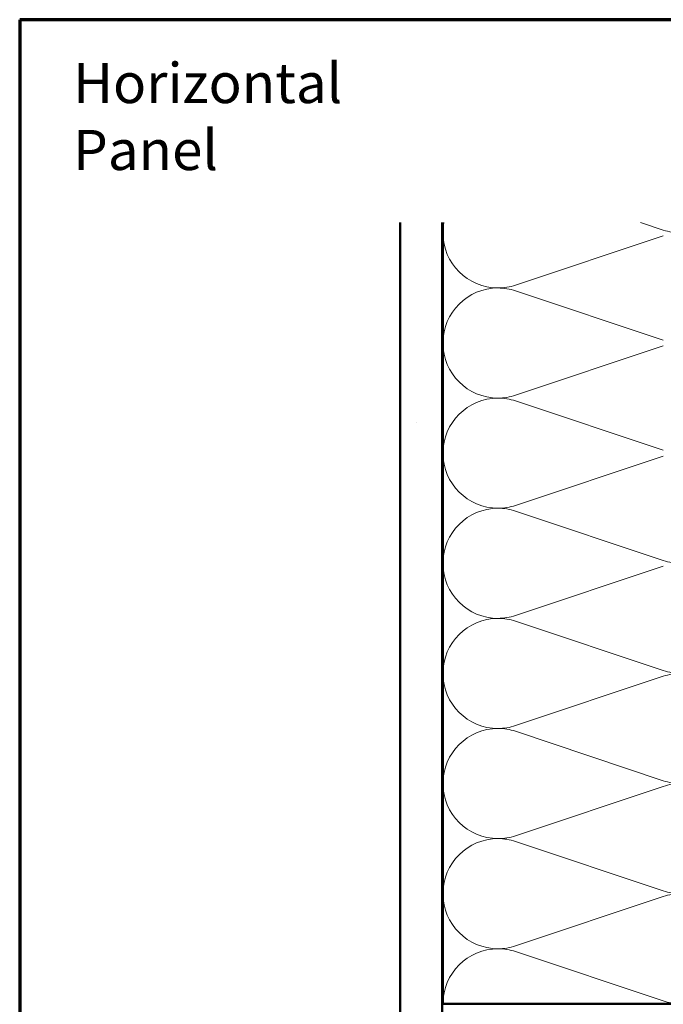
# Model space of a CAD drawing. Units: inches. Extents: x 0.6 to 33.4, y 0.6 to 21.4.
# Drawn here: x 0.6 to 8.3, y 9.6 to 21.4 of the extents above; entities that cross this region are included whole.
import ezdxf

# ---------------------------------------------------------------- set-up
doc = ezdxf.new("R2010")
doc.units = ezdxf.units.IN
doc.header["$LTSCALE"] = 2
doc.header["$MEASUREMENT"] = 0
doc.linetypes.add('DASHED', pattern=[0.2067, 0.1654, -0.0413])
for name, color, linetype, lineweight in [('Border (ANSI)', 7, 'Continuous', 70), ('Hatch (ANSI)', 7, 'Continuous', 18), ('Hidden (ANSI)', 7, 'DASHED', 35), ('Symbol (ANSI)', 7, 'Continuous', 25), ('Visible (ANSI)', 7, 'Continuous', 50)]:
    doc.layers.add(name, color=color, linetype=linetype, lineweight=lineweight)
doc.styles.add('Note Text (ANSI)', font='tahoma.ttf')

# ---------------------------------------------------------------- blocks, each defined once
blk = doc.blocks.new('Borders ATAS A Border')
at = {"layer": 'Border (ANSI)'}
for p, q in [((0.3, 10.7), (0.3, 0.3)), ((16.7, 10.7), (0.3, 10.7))]:
    blk.add_line(p, q, dxfattribs=at)

msp = doc.modelspace()

# ---------------------------------------------------------------- hatches: boundary and pattern name
at = {"layer": 'Hatch (ANSI)', "true_color": 0x804000}
h = msp.add_hatch(dxfattribs=at)
h.set_pattern_fill('AR-SAND', color=36, scale=2, angle=45, style=0, pattern_type=2)
h.paths.add_polyline_path([(5.64921, 5.09481), (5.64921, 18.97624), (5.14921, 18.97624), (5.14921, 5.09481)])

# ---------------------------------------------------------------- linework, layer by layer
at = {"layer": 'Hidden (ANSI)', "color": 150, "linetype": 'Continuous', "lineweight": 18, "true_color": 0x0080ff}
for p, q in [((8.02028, 18.97624), (8.29241, 18.8853)), ((8.29241, 18.81742), (6.52601, 18.22711)), ((6.52601, 18.15924), (8.29241, 17.56893)), ((8.29241, 17.50106), (6.52601, 16.91075)), ((6.52601, 16.84288), (8.29241, 16.25257)), ((8.29241, 16.1847), (6.52601, 15.59439)), ((6.52601, 15.52652), (8.29241, 14.9362)), ((8.29241, 14.86833), (6.52601, 14.27802)), ((6.52601, 14.21015), (8.29241, 13.61984)), ((8.29241, 13.55197), (6.52601, 12.96166)), ((6.52601, 12.89379), (8.29241, 12.30348)), ((8.29241, 12.23561), (6.52601, 11.6453)), ((6.52601, 11.57742), (8.29241, 10.98711)), ((8.29241, 10.91924), (6.52601, 10.32893)), ((6.52601, 10.26106), (8.29241, 9.67075))]:
    msp.add_line(p, q, dxfattribs=at)
at = {"layer": 'Hidden (ANSI)', "ltscale": 0.001805}
msp.add_line((5.65921, 9.63481), (5.65921, 9.63681), dxfattribs=at)
at = {"layer": 'Hidden (ANSI)', "ltscale": 1.058297}
msp.add_line((5.65921, 9.63481), (9.15921, 9.63481), dxfattribs=at)
at = {"layer": 'Hidden (ANSI)', "color": 150, "linetype": 'Continuous', "lineweight": 18, "true_color": 0x0080ff}
for centre, start, end in [((6.31739, 18.85136), 169.062796, 180), ((6.31739, 18.85136), 180, 270), ((8.50103, 19.50954), 251.521037, 270), ((6.31739, 17.535), 90, 180), ((6.31739, 18.85136), 270, 288.478963), ((6.31739, 17.535), 71.521037, 90), ((6.31739, 17.535), 180, 270), ((6.31739, 16.21863), 90, 180), ((6.31739, 17.535), 270, 288.478963), ((6.31739, 16.21863), 71.521037, 90), ((6.31739, 16.21863), 180, 270), ((6.31739, 14.90227), 90, 180), ((6.31739, 16.21863), 270, 288.478963), ((6.31739, 14.90227), 71.521037, 90), ((6.31739, 14.90227), 180, 270), ((8.50103, 15.56045), 251.521037, 270), ((6.31739, 13.58591), 90, 180), ((6.31739, 14.90227), 270, 288.478963), ((6.31739, 13.58591), 71.521037, 90), ((6.31739, 13.58591), 180, 270), ((8.50103, 14.24409), 251.521037, 270), ((8.50103, 12.92772), 90, 108.478963), ((6.31739, 13.58591), 270, 288.478963), ((6.31739, 12.26954), 90, 180), ((6.31739, 12.26954), 71.521037, 90), ((6.31739, 12.26954), 180, 270), ((8.50103, 12.92772), 251.521037, 270), ((8.50103, 11.61136), 90, 108.478963), ((6.31739, 10.95318), 90, 180), ((6.31739, 12.26954), 270, 288.478963), ((6.31739, 10.95318), 71.521037, 90), ((6.31739, 10.95318), 180, 270), ((8.50103, 11.61136), 251.521037, 270), ((8.50103, 10.295), 251.521037, 90), ((8.50103, 10.295), 90, 108.478963), ((6.31739, 9.63681), 90, 180), ((6.31739, 10.95318), 270, 288.478963), ((6.31739, 9.63681), 71.521037, 90)]:
    msp.add_arc(centre, 0.65818, start, end, dxfattribs=at)
at = {"layer": 'Visible (ANSI)', "color": 36, "true_color": 0x804000}
for p, q in [((5.14921, 5.09481), (5.14921, 18.97624)), ((5.64921, 5.09481), (5.64921, 18.97624))]:
    msp.add_line(p, q, dxfattribs=at)
at = {"layer": 'Visible (ANSI)', "color": 150, "true_color": 0x0080ff}
for p, q in [((5.65921, 9.63681), (5.65921, 18.97624)), ((9.15921, 9.63681), (5.65921, 9.63681))]:
    msp.add_line(p, q, dxfattribs=at)

# ---------------------------------------------------------------- block references
at = {"xscale": 2, "yscale": 2, "zscale": 2}
msp.add_blockref('Borders ATAS A Border', (0, 0), dxfattribs=at)

# ---------------------------------------------------------------- texts
at = {"layer": 'Symbol (ANSI)', "insert": (1.23865, 20.88288), "char_height": 0.48, "width": 4.7140358, "attachment_point": 1, "style": 'Note Text (ANSI)'}
msp.add_mtext('{\\fTahoma|b0|i0;\\H0.4800;Horizontal Panel}', dxfattribs=at)

doc.saveas('drawing.dxf')
